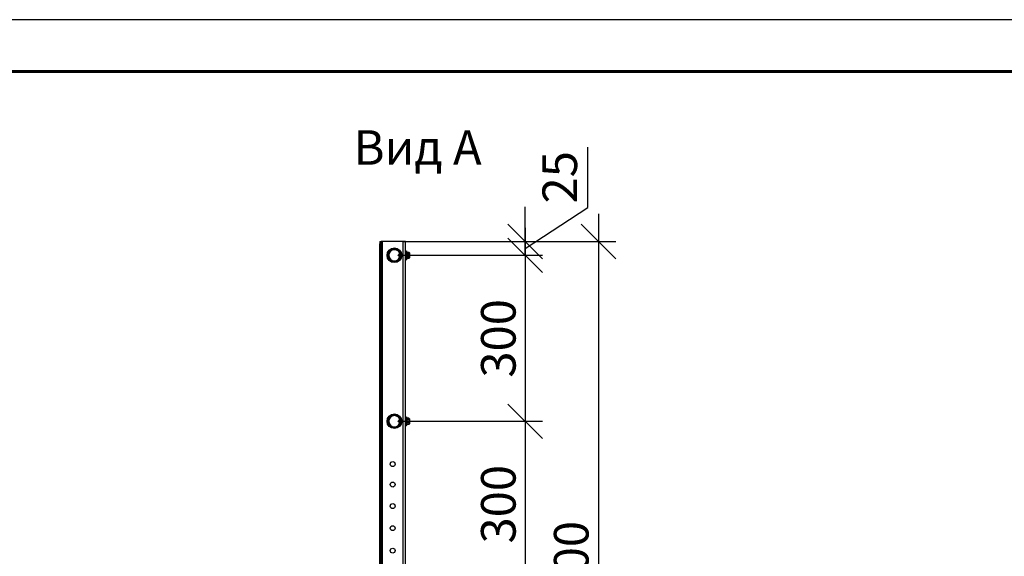
# Model space of a CAD drawing. Units: millimetres. Extents: x 29742 to 36042, y 31982 to 36437.
# Drawn here: x 32811 to 34234, y 35661 to 36437 of the extents above; entities that cross this region are included whole.
import ezdxf

# ---------------------------------------------------------------- set-up
doc = ezdxf.new("R2010")
doc.units = ezdxf.units.MM
doc.layers.add('Visible', color=7, linetype='Continuous', lineweight=35, true_color=0x22346e)
doc.layers.add('СПДС_20', color=7, linetype='Continuous')
doc.styles.add('SPDS', font='CS_Gost2304.shx')
doc.styles.add('spds0.8', font='SPDS.shx', dxfattribs={"width": 0.8, "oblique": 10})
doc.dimstyles.new('1-20', dxfattribs={"dimscale": 100, "dimtxt": 2.5, "dimasz": 2.5, "dimexe": 1.25, "dimexo": 0.625, "dimtad": 1, "dimdec": 0, "dimlfac": 0.2, "dimrnd": 0.001, "dimdsep": 46, "dimtxsty": 'SPDS', "dimblk": 'OBLIQUE', "dimcen": 2.5, "dimdle": 2, "dimclrd": 256, "dimclre": 256, "dimadec": 0, "dimazin": 2, "dimtfac": 1, "dimtdec": 0, "dimtmove": 1, "dimatfit": 3, "dimldrblk": 'DOT', "dimfxl": 1.25, "dimtolj": 1, "dimtzin": 0, "dimlwd": -1, "dimlwe": -1, "dimarcsym": 0})

# ---------------------------------------------------------------- blocks, each defined once
blk = doc.blocks.new('_Oblique')
at = {"color": 0, "linetype": 'ByBlock', "lineweight": -2}
blk.add_line((-0.5, -0.5), (0.5, 0.5), dxfattribs=at)
blk = doc.blocks.new('*D16')
at = {"ltscale": 26.666667, "transparency": 16777216}
for p, q in [((33647.9, 36156), (33647.9, 35116)), ((33367.8, 36116), (33672.9, 36116)), ((33381.2, 35156), (33672.9, 35156))]:
    blk.add_line(p, q, dxfattribs=at)
at = {"layer": 'Defpoints', "color": 0, "ltscale": 26.666667, "transparency": 16777216}
for p in [(33355.3, 36116), (33368.7, 35156), (33647.9, 35156)]:
    blk.add_point(p, dxfattribs=at)
at = {"ltscale": 26.666667, "transparency": 16777216, "xscale": 50, "yscale": 50, "zscale": 50}
for p, rotation in [((33647.9, 36116), 90), ((33647.9, 35156), 270)]:
    blk.add_blockref('_Oblique', p, dxfattribs=dict(at, rotation=rotation))
at = {"color": 0, "lineweight": 15, "ltscale": 26.666667, "transparency": 16777216, "insert": (33608.4, 35636), "char_height": 50, "attachment_point": 5, "rotation": 90, "style": 'SPDS'}
blk.add_mtext('\\A1;1200', dxfattribs=at)
blk = doc.blocks.new('_Dot')
at = {"color": 0, "linetype": 'ByBlock', "lineweight": -2}
blk.add_line((-0.5, 0), (-1, 0), dxfattribs=at)
at = {"color": 0, "linetype": 'ByBlock', "const_width": 0.5}
blk.add_lwpolyline([(-0.25, 0, 1), (0.25, 0, 1)], format="xyb", close=True, dxfattribs=at)
blk = doc.blocks.new('*D17')
at = {"ltscale": 26.666667, "transparency": 16777216}
for p, q in [((33632.3, 36165.4), (33632.3, 36252.4)), ((33541.6, 36116), (33541.6, 36166)), ((33541.6, 36106), (33632.3, 36165.4)), ((33365.2, 36116), (33566.6, 36116)), ((33541.6, 36096), (33541.6, 36116)), ((33541.6, 36096), (33541.6, 36116)), ((33365.2, 36096), (33566.6, 36096)), ((33541.6, 36096), (33541.6, 36046))]:
    blk.add_line(p, q, dxfattribs=at)
at = {"layer": 'Defpoints', "color": 0, "ltscale": 26.666667, "transparency": 16777216}
for p in [(33352.7, 36116), (33541.6, 36116), (33352.7, 36096)]:
    blk.add_point(p, dxfattribs=at)
at = {"ltscale": 26.666667, "transparency": 16777216, "xscale": 50, "yscale": 50, "zscale": 50}
for p, rotation in [((33541.6, 36116), 270), ((33541.6, 36096), 90)]:
    blk.add_blockref('_Oblique', p, dxfattribs=dict(at, rotation=rotation))
at = {"color": 0, "lineweight": 15, "ltscale": 26.666667, "transparency": 16777216, "insert": (33591.8, 36208.9), "char_height": 50, "attachment_point": 5, "rotation": 90, "style": 'SPDS'}
blk.add_mtext('\\A1;25', dxfattribs=at)
blk = doc.blocks.new('*D18')
at = {"ltscale": 26.666667, "transparency": 16777216}
for p, q in [((33541.6, 36136), (33541.6, 35815.9)), ((33365.2, 36096), (33566.6, 36096)), ((33365.2, 35855.9), (33566.6, 35855.9))]:
    blk.add_line(p, q, dxfattribs=at)
at = {"layer": 'Defpoints', "color": 0, "ltscale": 26.666667, "transparency": 16777216}
for p in [(33352.7, 36096), (33352.7, 35855.9), (33541.6, 35855.9)]:
    blk.add_point(p, dxfattribs=at)
at = {"ltscale": 26.666667, "transparency": 16777216, "xscale": 50, "yscale": 50, "zscale": 50}
for p, rotation in [((33541.6, 36096), 90), ((33541.6, 35855.9), 270)]:
    blk.add_blockref('_Oblique', p, dxfattribs=dict(at, rotation=rotation))
at = {"color": 0, "lineweight": 15, "ltscale": 26.666667, "transparency": 16777216, "insert": (33503, 35975.9), "char_height": 50, "attachment_point": 5, "rotation": 90, "style": 'SPDS'}
blk.add_mtext('\\A1;300', dxfattribs=at)
blk = doc.blocks.new('*D22')
at = {"ltscale": 26.666667, "transparency": 16777216}
for p, q in [((33541.6, 35895.9), (33541.6, 35575.9)), ((33365.2, 35855.9), (33566.6, 35855.9)), ((33365.2, 35615.9), (33566.6, 35615.9))]:
    blk.add_line(p, q, dxfattribs=at)
at = {"layer": 'Defpoints', "color": 0, "ltscale": 26.666667, "transparency": 16777216}
for p in [(33352.7, 35855.9), (33352.7, 35615.9), (33541.6, 35615.9)]:
    blk.add_point(p, dxfattribs=at)
at = {"ltscale": 26.666667, "transparency": 16777216, "xscale": 50, "yscale": 50, "zscale": 50}
for p, rotation in [((33541.6, 35855.9), 90), ((33541.6, 35615.9), 270)]:
    blk.add_blockref('_Oblique', p, dxfattribs=dict(at, rotation=rotation))
at = {"color": 0, "lineweight": 15, "ltscale": 26.666667, "transparency": 16777216, "insert": (33503, 35735.9), "char_height": 50, "attachment_point": 5, "rotation": 90, "style": 'SPDS'}
blk.add_mtext('\\A1;300', dxfattribs=at)

msp = doc.modelspace()

# ---------------------------------------------------------------- linework, layer by layer
at = {"layer": 'Visible', "color": 159, "lineweight": 25, "true_color": 0x22346e}
for p, q in [((33331.9, 36116), (33333.5, 36116)), ((33331.9, 36116), (33331.9, 36112.8)), ((33331.9, 35215.2), (33331.9, 36112.8)), ((33333.5, 36112.8), (33331.9, 36112.8)), ((33335.1, 36116), (33333.5, 36116)), ((33333.5, 36112.8), (33333.5, 36116)), ((33333.5, 35215.2), (33333.5, 36112.8)), ((33365.5, 36116), (33335.1, 36116)), ((33335.1, 36116), (33335.1, 35212)), ((33365.5, 35156), (33365.5, 36116)), ((33368.7, 36116), (33365.5, 36116)), ((33368.7, 35156), (33368.7, 36116)), ((33358.1, 36096.2), (33358.4, 36096.3)), ((33358.1, 36095.8), (33358.1, 36096.2)), ((33358.1, 36095.8), (33359.2, 36095.4)), ((33358.4, 36096.3), (33358.6, 36096.5)), ((33359.3, 36096.6), (33360.1, 36097)), ((33359.7, 36094.8), (33359.9, 36094.8)), ((33360, 36095.1), (33360.8, 36094.8)), ((33360.5, 36097.6), (33360.7, 36097.6)), ((33362.4, 36098.5), (33362.5, 36098.5)), ((33362.6, 36094.3), (33362.8, 36094.3)), ((33363, 36097.7), (33363.1, 36097.7)), ((33368.7, 36090), (33368.7, 36102)), ((33368.7, 36102), (33370.2, 36102)), ((33370.2, 36089.6), (33370.2, 36102.3)), ((33370.2, 36102.3), (33370.5, 36102.3)), ((33370.2, 36102), (33370.2, 36090)), ((33370.5, 36102.3), (33370.5, 36089.6)), ((33370.7, 36102.1), (33370.5, 36102.3)), ((33370.7, 36089.9), (33370.7, 36102.1)), ((33371.8, 36100.3), (33371.8, 36100.3)), ((33373.4, 36100.3), (33371.8, 36100.3)), ((33371.8, 36100.3), (33373.4, 36100.3)), ((33371.8, 36098), (33371.8, 36098.3)), ((33371.8, 36098.3), (33373.4, 36098.3)), ((33373.4, 36098), (33371.8, 36098)), ((33371.8, 36093.7), (33371.8, 36094)), ((33371.8, 36094), (33373.4, 36094)), ((33373.4, 36093.7), (33371.8, 36093.7)), ((33373.4, 36100.3), (33373.4, 36100.3)), ((33373.4, 36098), (33373.4, 36098.3)), ((33373.4, 36093.7), (33373.4, 36094)), ((33374.4, 36096), (33374.4, 36096)), ((33368.7, 36090), (33370.2, 36090)), ((33370.2, 36089.6), (33370.5, 36089.6)), ((33370.7, 36089.9), (33370.5, 36089.6)), ((33371.8, 36091.7), (33371.8, 36091.7)), ((33371.8, 36091.7), (33373.4, 36091.7)), ((33371.8, 36091.7), (33373.4, 36091.7)), ((33373.4, 36091.7), (33373.4, 36091.7)), ((33358.1, 35856.2), (33358.4, 35856.3)), ((33358.1, 35855.8), (33358.1, 35856.2)), ((33358.1, 35855.8), (33359.2, 35855.4)), ((33358.4, 35856.3), (33358.6, 35856.5)), ((33359.3, 35856.6), (33360.1, 35857)), ((33359.7, 35854.8), (33359.9, 35854.8)), ((33360, 35855.1), (33360.8, 35854.8)), ((33360.5, 35857.6), (33360.7, 35857.6)), ((33362.4, 35858.5), (33362.5, 35858.5)), ((33362.6, 35854.3), (33362.8, 35854.3)), ((33363, 35857.7), (33363.1, 35857.7)), ((33368.7, 35850), (33368.7, 35862)), ((33368.7, 35862), (33370.2, 35862)), ((33370.2, 35849.6), (33370.2, 35862.3)), ((33370.2, 35862.3), (33370.5, 35862.3)), ((33370.2, 35862), (33370.2, 35850)), ((33370.5, 35862.3), (33370.5, 35849.6)), ((33370.7, 35862.1), (33370.5, 35862.3)), ((33370.7, 35849.9), (33370.7, 35862.1)), ((33371.8, 35860.3), (33371.8, 35860.3)), ((33373.4, 35860.3), (33371.8, 35860.3)), ((33371.8, 35860.3), (33373.4, 35860.3)), ((33371.8, 35858), (33371.8, 35858.3)), ((33371.8, 35858.3), (33373.4, 35858.3)), ((33373.4, 35858), (33371.8, 35858)), ((33371.8, 35853.7), (33371.8, 35854)), ((33371.8, 35854), (33373.4, 35854)), ((33373.4, 35853.7), (33371.8, 35853.7)), ((33371.8, 35851.7), (33371.8, 35851.7)), ((33371.8, 35851.7), (33373.4, 35851.7)), ((33371.8, 35851.7), (33373.4, 35851.7)), ((33373.4, 35860.3), (33373.4, 35860.3)), ((33373.4, 35858), (33373.4, 35858.3)), ((33373.4, 35853.7), (33373.4, 35854)), ((33373.4, 35851.7), (33373.4, 35851.7)), ((33374.4, 35856), (33374.4, 35856)), ((33368.7, 35850), (33370.2, 35850)), ((33370.2, 35849.6), (33370.5, 35849.6)), ((33370.7, 35849.9), (33370.5, 35849.6))]:
    msp.add_line(p, q, dxfattribs=at)
for centre, radius in [((33352.7, 36096), 10.6), ((33352.7, 36096), 10), ((33352.7, 36096), 9.2), ((33352.7, 35856), 10.6), ((33352.7, 35855.9), 10), ((33352.7, 35855.9), 9.2), ((33350.3, 35794), 3.6), ((33350.3, 35764.4), 3.6), ((33350.3, 35733.3), 3.6), ((33350.3, 35701.3), 3.6), ((33350.3, 35668.8), 3.6)]:
    msp.add_circle(centre, radius, dxfattribs=at)
at = {"layer": 'Visible', "color": 159, "lineweight": 25, "true_color": 0x22346e, "extrusion": (0, 0, -1)}
for centre in [(-33352.7, 36096), (-33352.7, 35855.9)]:
    msp.add_circle(centre, 8.16, dxfattribs=at)
for centre, radius, start, end in [((-33358.2, 36096), 0.168, 292.5, 67.5), ((-33368.7, 36102), 0.0513, 0, 90), ((-33370.2, 36102), 0.0513, 90, 180), ((-33371.8, 36099.2), 1.1, 15.8516, 90), ((-33371.8, 36092.8), 1.1, 270, 344.1484), ((-33373.4, 36099.2), 1.1, 90, 161.9607), ((-33373.4, 36092.8), 1.1, 198.0393, 270), ((-33368.7, 36090), 0.0513, 270, 0), ((-33370.2, 36090), 0.0513, 180, 270), ((-33358.2, 35856), 0.168, 292.5, 67.5), ((-33368.7, 35862), 0.0513, 0, 90), ((-33370.2, 35862), 0.0513, 90, 180), ((-33371.8, 35859.2), 1.1, 15.8516, 90), ((-33371.8, 35852.8), 1.1, 270, 344.1484), ((-33373.4, 35859.2), 1.1, 90, 161.9607), ((-33373.4, 35852.8), 1.1, 198.0393, 270), ((-33368.7, 35850), 0.0513, 270, 0), ((-33370.2, 35850), 0.0513, 180, 270)]:
    msp.add_arc(centre, radius, start, end, dxfattribs=at)
at = {"layer": 'Visible', "color": 159, "lineweight": 25, "true_color": 0x22346e}
for points, knots in [([(33359.1, 36095.5), (33359.1, 36095.5), (33359.1, 36095.6), (33359, 36095.7), (33359, 36095.8), (33358.9, 36095.9), (33358.9, 36095.9), (33358.9, 36096), (33358.8, 36096.1), (33358.8, 36096.1), (33358.8, 36096.1), (33358.7, 36096.2), (33358.7, 36096.2), (33358.7, 36096.2), (33358.7, 36096.2), (33358.6, 36096.3), (33358.6, 36096.3), (33358.6, 36096.3), (33358.6, 36096.3), (33358.5, 36096.3), (33358.5, 36096.3), (33358.5, 36096.3), (33358.5, 36096.3), (33358.5, 36096.3), (33358.4, 36096.3), (33358.4, 36096.3), (33358.4, 36096.3), (33358.4, 36096.3), (33358.4, 36096.3), (33358.4, 36096.3)], [1.1360946, 1.1360946, 1.1360946, 1.1360946, 1.157063, 1.157063, 1.1821362, 1.1821362, 1.2043611, 1.2043611, 1.222327, 1.222327, 1.2344967, 1.2344967, 1.2482336, 1.2482336, 1.2616912, 1.2616912, 1.2748931, 1.2748931, 1.2854877, 1.2854877, 1.2959507, 1.2959507, 1.2980905, 1.2980905, 1.2996264, 1.2996264, 1.300771, 1.300771, 1.3019672, 1.3019672, 1.3019672, 1.3019672]), ([(33358.7, 36096.7), (33358.7, 36096.7), (33358.7, 36096.6), (33358.6, 36096.6), (33358.6, 36096.6), (33358.6, 36096.5)], [-0.02607191, -0.02607191, -0.02607191, -0.02607191, -0.01303196, -0.01303196, 0, 0, 0, 0]), ([(33358.8, 36096.8), (33358.8, 36096.8), (33358.8, 36096.8), (33358.7, 36096.7), (33358.7, 36096.7), (33358.7, 36096.7)], [0, 0, 0, 0, 0.01237365, 0.01237365, 0.02475383, 0.02475383, 0.02475383, 0.02475383]), ([(33359.7, 36094.8), (33359.6, 36094.8), (33359.5, 36094.9), (33359.2, 36095.7), (33359, 36096.5), (33358.9, 36096.8), (33358.8, 36096.8), (33358.8, 36096.8)], [0.8800674, 0.8800674, 0.8800674, 0.8800674, 0.90625, 0.9375, 0.9765625, 0.984375, 0.9934078, 0.9934078, 0.9934078, 0.9934078]), ([(33359.2, 36096.7), (33359.2, 36096.7), (33359.2, 36096.7), (33359.1, 36096.8), (33359.1, 36096.8), (33359, 36096.8), (33358.9, 36096.8), (33358.8, 36096.8)], [0, 0, 0, 0, 0.0001898079, 0.0001898079, 0.0003796158, 0.0003796158, 0.0007592317, 0.0007592317, 0.0007592317, 0.0007592317]), ([(33360, 36094.8), (33360, 36094.8), (33359.9, 36094.7), (33359.7, 36094.9), (33359.5, 36095.7), (33359.3, 36096.5), (33359.2, 36096.7), (33359.2, 36096.7)], [0.8650712, 0.8650712, 0.8650712, 0.8650712, 0.875, 0.90625, 0.9375, 0.9765625, 0.9776412, 0.9776412, 0.9776412, 0.9776412]), ([(33359.3, 36096.5), (33359.3, 36096.5), (33359.3, 36096.5), (33359.3, 36096.6), (33359.3, 36096.6), (33359.3, 36096.6), (33359.3, 36096.6), (33359.3, 36096.6), (33359.3, 36096.6), (33359.3, 36096.6), (33359.3, 36096.6), (33359.2, 36096.6), (33359.2, 36096.6), (33359.2, 36096.7), (33359.2, 36096.7), (33359.2, 36096.7)], [0.000055322, 0.000055322, 0.000055322, 0.000055322, 0.0001155011, 0.0001155011, 0.0001155011, 0.0001470534, 0.0001470534, 0.0001470534, 0.0001848017, 0.0001848017, 0.0001848017, 0.0002887941, 0.0002887941, 0.0002887941, 0.0003696034, 0.0003696034, 0.0003696034, 0.0003696034]), ([(33359.4, 36096.5), (33359.4, 36096.5), (33359.4, 36096.4), (33359.4, 36096.4), (33359.4, 36096.3), (33359.5, 36096.2), (33359.5, 36096.2), (33359.6, 36096.1), (33359.6, 36096), (33359.7, 36095.8), (33359.7, 36095.8), (33359.7, 36095.6), (33359.8, 36095.5), (33359.9, 36095.3), (33359.9, 36095.2), (33360, 36095.1), (33360, 36095.1), (33360, 36095.1)], [0.0036138, 0.0036138, 0.0036138, 0.0036138, 0.0211321, 0.0211321, 0.042077, 0.042077, 0.0625759, 0.0625759, 0.0986595, 0.0986595, 0.1231522, 0.1231522, 0.1676627, 0.1676627, 0.2127153, 0.2127153, 0.2606048, 0.2606048, 0.2606048, 0.2606048]), ([(33360.8, 36095), (33360.8, 36095.1), (33360.7, 36095.2), (33360.7, 36095.3), (33360.7, 36095.4), (33360.6, 36095.6), (33360.6, 36095.7), (33360.5, 36096), (33360.5, 36096.2), (33360.4, 36096.5), (33360.4, 36096.6), (33360.3, 36096.8), (33360.3, 36096.9), (33360.2, 36096.9), (33360.2, 36097), (33360.2, 36097), (33360.1, 36097), (33360.1, 36097)], [0.4743324, 0.4743324, 0.4743324, 0.4743324, 0.5158459, 0.5158459, 0.5462195, 0.5462195, 0.6054124, 0.6054124, 0.6577327, 0.6577327, 0.7071858, 0.7071858, 0.7591247, 0.7591247, 0.7850336, 0.7850336, 0.821126, 0.821126, 0.821126, 0.821126]), ([(33360.8, 36096.9), (33360.8, 36097), (33360.7, 36097.2), (33360.6, 36097.6), (33360.5, 36097.7), (33360.4, 36097.6)], [0.6102112, 0.6102112, 0.6102112, 0.6102112, 0.625, 0.65625, 0.7146856, 0.7146856, 0.7146856, 0.7146856]), ([(33362.7, 36094.4), (33362.7, 36094.5), (33362.7, 36094.5), (33362.6, 36094.6), (33362.6, 36094.7), (33362.6, 36094.7)], [-0.3822833, -0.3822833, -0.3822833, -0.3822833, -0.32590001, -0.32590001, -0.30577389, -0.30577389, -0.30577389, -0.30577389]), ([(33363.1, 36097.6), (33363.1, 36097.6), (33363.1, 36097.6), (33363.1, 36097.5), (33363.2, 36097.4), (33363.2, 36097.2), (33363.2, 36097.2), (33363.2, 36097.2)], [-2.84134786, -2.84134786, -2.84134786, -2.84134786, -2.83353028, -2.83353028, -2.76270469, -2.76270469, -2.75916168, -2.75916168, -2.75916168, -2.75916168]), ([(33371.8, 36100.3), (33371.7, 36100.3), (33371.6, 36100.3), (33371.5, 36100.3), (33371.4, 36100.2), (33371.3, 36100.2), (33371.2, 36100.1), (33370.9, 36099.8), (33370.9, 36099.5), (33370.9, 36099.3), (33370.9, 36099.1), (33370.9, 36098.8), (33371.2, 36098.5), (33371.3, 36098.4), (33371.4, 36098.3), (33371.5, 36098.3), (33371.6, 36098.3), (33371.7, 36098.3), (33371.8, 36098.3)], [-0.2887849, -0.2887849, -0.2887849, -0.2887849, -0.2628558, -0.2628558, -0.2305005, -0.2305005, -0.1803862, -0.1803862, 0, 0, 0, 0.1803862, 0.1803862, 0.2305005, 0.2305005, 0.2628558, 0.2628558, 0.2887849, 0.2887849, 0.2887849, 0.2887849]), ([(33371.8, 36094), (33371.7, 36094), (33371.6, 36094), (33371.5, 36094), (33371.4, 36094.1), (33371.3, 36094.2), (33371.2, 36094.4), (33370.9, 36094.9), (33370.9, 36095.5), (33370.9, 36096), (33370.9, 36096.5), (33370.9, 36097.1), (33371.2, 36097.6), (33371.3, 36097.7), (33371.4, 36097.9), (33371.5, 36098), (33371.6, 36098), (33371.7, 36098), (33371.8, 36098)], [0.8663547, 0.8663547, 0.8663547, 0.8663547, 0.8922838, 0.8922838, 0.9246391, 0.9246391, 0.9747534, 0.9747534, 1.1551396, 1.1551396, 1.1551396, 1.3355258, 1.3355258, 1.3856401, 1.3856401, 1.4179954, 1.4179954, 1.4439245, 1.4439245, 1.4439245, 1.4439245]), ([(33371.8, 36093.7), (33371.7, 36093.7), (33371.6, 36093.7), (33371.5, 36093.7), (33371.4, 36093.6), (33371.3, 36093.6), (33371.2, 36093.5), (33370.9, 36093.2), (33370.9, 36092.9), (33370.9, 36092.7), (33370.9, 36092.5), (33370.9, 36092.2), (33371.2, 36091.9), (33371.3, 36091.8), (33371.4, 36091.7), (33371.5, 36091.7), (33371.6, 36091.7), (33371.7, 36091.7), (33371.8, 36091.7)], [-0.2887849, -0.2887849, -0.2887849, -0.2887849, -0.2628558, -0.2628558, -0.2305005, -0.2305005, -0.1803862, -0.1803862, 0, 0, 0, 0.1803862, 0.1803862, 0.2305005, 0.2305005, 0.2628558, 0.2628558, 0.2887849, 0.2887849, 0.2887849, 0.2887849]), ([(33373.4, 36098.3), (33373.4, 36098.3), (33373.5, 36098.3), (33373.6, 36098.3), (33373.7, 36098.3), (33373.9, 36098.4), (33374, 36098.5), (33374.2, 36098.8), (33374.3, 36099.1), (33374.3, 36099.5), (33374.2, 36099.8), (33374, 36100.1), (33373.9, 36100.2), (33373.7, 36100.2), (33373.6, 36100.3), (33373.5, 36100.3), (33373.4, 36100.3), (33373.4, 36100.3)], [-0.8663547, -0.8663547, -0.8663547, -0.8663547, -0.8404256, -0.8404256, -0.8080703, -0.8080703, -0.757956, -0.757956, -0.5775698, -0.5775698, -0.3971836, -0.3971836, -0.3470693, -0.3470693, -0.314714, -0.314714, -0.2887849, -0.2887849, -0.2887849, -0.2887849]), ([(33373.4, 36098), (33373.4, 36098), (33373.5, 36098), (33373.6, 36098), (33373.7, 36097.9), (33373.9, 36097.7), (33374, 36097.6), (33374.2, 36097.1), (33374.3, 36096.5), (33374.3, 36095.5), (33374.2, 36094.9), (33374, 36094.4), (33373.9, 36094.2), (33373.7, 36094.1), (33373.6, 36094), (33373.5, 36094), (33373.4, 36094), (33373.4, 36094)], [0.2887849, 0.2887849, 0.2887849, 0.2887849, 0.314714, 0.314714, 0.3470693, 0.3470693, 0.3971836, 0.3971836, 0.5775698, 0.5775698, 0.757956, 0.757956, 0.8080703, 0.8080703, 0.8404256, 0.8404256, 0.8663547, 0.8663547, 0.8663547, 0.8663547]), ([(33373.4, 36091.7), (33373.4, 36091.7), (33373.5, 36091.7), (33373.6, 36091.7), (33373.7, 36091.7), (33373.9, 36091.8), (33374, 36091.9), (33374.2, 36092.2), (33374.3, 36092.5), (33374.3, 36092.9), (33374.2, 36093.2), (33374, 36093.5), (33373.9, 36093.6), (33373.7, 36093.6), (33373.6, 36093.7), (33373.5, 36093.7), (33373.4, 36093.7), (33373.4, 36093.7)], [-0.8663547, -0.8663547, -0.8663547, -0.8663547, -0.8404256, -0.8404256, -0.8080703, -0.8080703, -0.757956, -0.757956, -0.5775698, -0.5775698, -0.3971836, -0.3971836, -0.3470693, -0.3470693, -0.314714, -0.314714, -0.2887849, -0.2887849, -0.2887849, -0.2887849]), ([(33374.4, 36096), (33374.4, 36096.5), (33374.4, 36096.9), (33374.4, 36097.4), (33374.4, 36097.8), (33374.4, 36098.2), (33374.4, 36098.5), (33374.4, 36098.8), (33374.4, 36099.1), (33374.4, 36099.3), (33374.4, 36099.5), (33374.4, 36099.6), (33374.4, 36099.6)], [0, 0, 0, 0, 0.0625, 0.0625, 0.0625, 0.125, 0.125, 0.125, 0.1875, 0.1875, 0.1875, 0.25, 0.25, 0.25, 0.25]), ([(33374.4, 36099.6), (33374.4, 36099.5), (33374.4, 36099.5), (33374.4, 36099.5), (33374.4, 36099.5), (33374.4, 36099.5), (33374.4, 36099.5), (33374.4, 36099.5), (33374.4, 36099.5), (33374.4, 36099.5), (33374.4, 36099.5), (33374.4, 36099.5)], [0, 0, 0, 0, 0.004952372, 0.004952372, 0.007483073, 0.007483073, 0.009380438, 0.009380438, 0.009736041, 0.009736041, 0.00976939, 0.00976939, 0.00976939, 0.00976939]), ([(33374.4, 36099.5), (33374.4, 36099.5), (33374.4, 36099.5), (33374.4, 36099.4), (33374.4, 36099.4), (33374.4, 36099.3), (33374.4, 36099.1), (33374.4, 36098.7), (33374.4, 36098.4), (33374.4, 36097.8), (33374.4, 36097.5), (33374.4, 36096.7), (33374.4, 36096.4), (33374.4, 36096)], [0, 0, 0, 0, 0.0592111, 0.0592111, 0.1173547, 0.1173547, 0.2588585, 0.2588585, 0.4004791, 0.4004791, 0.5424792, 0.5424792, 0.6821242, 0.6821242, 0.6821242, 0.6821242]), ([(33374.4, 36099.5), (33374.4, 36099.5), (33374.4, 36099.5), (33374.4, 36099.5), (33374.4, 36099.5), (33374.4, 36099.5), (33374.4, 36099.5), (33374.4, 36099.5), (33374.4, 36099.5), (33374.4, 36099.5), (33374.4, 36099.5), (33374.4, 36099.5), (33374.4, 36099.5), (33374.4, 36099.4), (33374.4, 36099.3), (33374.4, 36099), (33374.4, 36098.8), (33374.4, 36098.3), (33374.4, 36098), (33374.4, 36097.3), (33374.4, 36097), (33374.4, 36096.4), (33374.4, 36096.2), (33374.4, 36096)], [0.0489245, 0.0489245, 0.0489245, 0.0489245, 0.0491734, 0.0491734, 0.0496672, 0.0496672, 0.0511483, 0.0511483, 0.0555919, 0.0555919, 0.0689241, 0.0689241, 0.1089566, 0.1089566, 0.2300529, 0.2300529, 0.3724873, 0.3724873, 0.5144475, 0.5144475, 0.6561762, 0.6561762, 0.7309785, 0.7309785, 0.7309785, 0.7309785]), ([(33374.4, 36092.4), (33374.4, 36092.4), (33374.4, 36092.5), (33374.4, 36092.7), (33374.4, 36092.9), (33374.4, 36093.1), (33374.4, 36093.5), (33374.4, 36093.8), (33374.4, 36094.2), (33374.4, 36094.6), (33374.4, 36095.1), (33374.4, 36095.5), (33374.4, 36096)], [0.75, 0.75, 0.75, 0.75, 0.8125, 0.8125, 0.8125, 0.875, 0.875, 0.875, 0.9375, 0.9375, 0.9375, 1, 1, 1, 1]), ([(33374.4, 36096), (33374.4, 36095.6), (33374.4, 36095.2), (33374.4, 36094.5), (33374.4, 36094.2), (33374.4, 36093.6), (33374.4, 36093.3), (33374.4, 36092.9), (33374.4, 36092.7), (33374.4, 36092.6), (33374.4, 36092.6), (33374.4, 36092.5), (33374.4, 36092.5), (33374.4, 36092.5), (33374.4, 36092.5), (33374.4, 36092.5), (33374.4, 36092.5), (33374.4, 36092.5), (33374.4, 36092.5), (33374.4, 36092.5), (33374.4, 36092.5), (33374.4, 36092.5), (33374.4, 36092.5), (33374.4, 36092.5), (33374.4, 36092.5), (33374.4, 36092.5), (33374.4, 36092.5), (33374.4, 36092.5)], [0, 0, 0, 0, 0.1396449, 0.1396449, 0.281645, 0.281645, 0.4232656, 0.4232656, 0.5647693, 0.5647693, 0.6242003, 0.6242003, 0.6537551, 0.6537551, 0.6682662, 0.6682662, 0.6753678, 0.6753678, 0.6788404, 0.6788404, 0.6805381, 0.6805381, 0.6814, 0.6814, 0.681831, 0.681831, 0.6819095, 0.6819095, 0.6819095, 0.6819095]), ([(33374.4, 36092.5), (33374.4, 36092.5), (33374.4, 36092.5), (33374.4, 36092.5), (33374.4, 36092.5), (33374.4, 36092.5), (33374.4, 36092.5), (33374.4, 36092.5), (33374.4, 36092.5), (33374.4, 36092.5), (33374.4, 36092.5), (33374.4, 36092.5), (33374.4, 36092.5), (33374.4, 36092.5), (33374.4, 36092.5), (33374.4, 36092.4), (33374.4, 36092.4), (33374.4, 36092.4)], [0.68166055, 0.68166055, 0.68166055, 0.68166055, 0.68183104, 0.68183104, 0.68204652, 0.68204652, 0.68210039, 0.68210039, 0.68212733, 0.68212733, 0.6821408, 0.6821408, 0.68425536, 0.68425536, 0.6911925, 0.6911925, 0.69191736, 0.69191736, 0.69191736, 0.69191736]), ([(33359.1, 35855.5), (33359.1, 35855.5), (33359.1, 35855.6), (33359, 35855.7), (33359, 35855.8), (33358.9, 35855.9), (33358.9, 35855.9), (33358.9, 35856), (33358.8, 35856.1), (33358.8, 35856.1), (33358.8, 35856.1), (33358.7, 35856.2), (33358.7, 35856.2), (33358.7, 35856.2), (33358.7, 35856.2), (33358.6, 35856.3), (33358.6, 35856.3), (33358.6, 35856.3), (33358.6, 35856.3), (33358.5, 35856.3), (33358.5, 35856.3), (33358.5, 35856.3), (33358.5, 35856.3), (33358.5, 35856.3), (33358.4, 35856.3), (33358.4, 35856.3), (33358.4, 35856.3), (33358.4, 35856.3), (33358.4, 35856.3), (33358.4, 35856.3)], [1.1360946, 1.1360946, 1.1360946, 1.1360946, 1.157063, 1.157063, 1.1821362, 1.1821362, 1.2043611, 1.2043611, 1.222327, 1.222327, 1.2344967, 1.2344967, 1.2482336, 1.2482336, 1.2616912, 1.2616912, 1.2748931, 1.2748931, 1.2854877, 1.2854877, 1.2959507, 1.2959507, 1.2980905, 1.2980905, 1.2996264, 1.2996264, 1.300771, 1.300771, 1.3019672, 1.3019672, 1.3019672, 1.3019672]), ([(33358.7, 35856.7), (33358.7, 35856.7), (33358.7, 35856.6), (33358.6, 35856.6), (33358.6, 35856.6), (33358.6, 35856.5)], [-0.02607191, -0.02607191, -0.02607191, -0.02607191, -0.01303196, -0.01303196, 0, 0, 0, 0]), ([(33358.8, 35856.8), (33358.8, 35856.8), (33358.8, 35856.8), (33358.7, 35856.7), (33358.7, 35856.7), (33358.7, 35856.7)], [0, 0, 0, 0, 0.01237365, 0.01237365, 0.02475383, 0.02475383, 0.02475383, 0.02475383]), ([(33359.7, 35854.8), (33359.6, 35854.8), (33359.5, 35854.9), (33359.2, 35855.7), (33359, 35856.5), (33358.9, 35856.8), (33358.8, 35856.8), (33358.8, 35856.8)], [0.8800674, 0.8800674, 0.8800674, 0.8800674, 0.90625, 0.9375, 0.9765625, 0.984375, 0.9934078, 0.9934078, 0.9934078, 0.9934078]), ([(33359.2, 35856.7), (33359.2, 35856.7), (33359.2, 35856.7), (33359.1, 35856.8), (33359.1, 35856.8), (33359, 35856.8), (33358.9, 35856.8), (33358.8, 35856.8)], [0, 0, 0, 0, 0.0001898079, 0.0001898079, 0.0003796158, 0.0003796158, 0.0007592317, 0.0007592317, 0.0007592317, 0.0007592317]), ([(33360, 35854.8), (33360, 35854.8), (33359.9, 35854.7), (33359.7, 35854.9), (33359.5, 35855.7), (33359.3, 35856.5), (33359.2, 35856.7), (33359.2, 35856.7)], [0.8650712, 0.8650712, 0.8650712, 0.8650712, 0.875, 0.90625, 0.9375, 0.9765625, 0.9776412, 0.9776412, 0.9776412, 0.9776412]), ([(33359.3, 35856.5), (33359.3, 35856.5), (33359.3, 35856.5), (33359.3, 35856.6), (33359.3, 35856.6), (33359.3, 35856.6), (33359.3, 35856.6), (33359.3, 35856.6), (33359.3, 35856.6), (33359.3, 35856.6), (33359.3, 35856.6), (33359.2, 35856.6), (33359.2, 35856.6), (33359.2, 35856.7), (33359.2, 35856.7), (33359.2, 35856.7)], [0.000055322, 0.000055322, 0.000055322, 0.000055322, 0.0001155011, 0.0001155011, 0.0001155011, 0.0001470534, 0.0001470534, 0.0001470534, 0.0001848017, 0.0001848017, 0.0001848017, 0.0002887941, 0.0002887941, 0.0002887941, 0.0003696034, 0.0003696034, 0.0003696034, 0.0003696034]), ([(33359.4, 35856.5), (33359.4, 35856.5), (33359.4, 35856.4), (33359.4, 35856.4), (33359.4, 35856.3), (33359.5, 35856.2), (33359.5, 35856.2), (33359.6, 35856.1), (33359.6, 35856), (33359.7, 35855.8), (33359.7, 35855.8), (33359.7, 35855.6), (33359.8, 35855.5), (33359.9, 35855.3), (33359.9, 35855.2), (33360, 35855.1), (33360, 35855.1), (33360, 35855.1)], [0.0036138, 0.0036138, 0.0036138, 0.0036138, 0.0211321, 0.0211321, 0.042077, 0.042077, 0.0625759, 0.0625759, 0.0986595, 0.0986595, 0.1231522, 0.1231522, 0.1676627, 0.1676627, 0.2127153, 0.2127153, 0.2606048, 0.2606048, 0.2606048, 0.2606048]), ([(33360.8, 35855), (33360.8, 35855.1), (33360.7, 35855.2), (33360.7, 35855.3), (33360.7, 35855.4), (33360.6, 35855.6), (33360.6, 35855.7), (33360.5, 35856), (33360.5, 35856.2), (33360.4, 35856.5), (33360.4, 35856.6), (33360.3, 35856.8), (33360.3, 35856.9), (33360.2, 35856.9), (33360.2, 35857), (33360.2, 35857), (33360.1, 35857), (33360.1, 35857)], [0.4751211, 0.4751211, 0.4751211, 0.4751211, 0.5158459, 0.5158459, 0.5462195, 0.5462195, 0.6054124, 0.6054124, 0.6577327, 0.6577327, 0.7071858, 0.7071858, 0.7591247, 0.7591247, 0.7850336, 0.7850336, 0.821126, 0.821126, 0.821126, 0.821126]), ([(33360.8, 35857), (33360.8, 35857.1), (33360.7, 35857.2), (33360.6, 35857.6), (33360.5, 35857.7), (33360.4, 35857.6)], [0.61871114, 0.61871114, 0.61871114, 0.61871114, 0.625, 0.65625, 0.71468559, 0.71468559, 0.71468559, 0.71468559]), ([(33362.7, 35854.4), (33362.7, 35854.5), (33362.7, 35854.5), (33362.6, 35854.6), (33362.6, 35854.7), (33362.6, 35854.7)], [-0.3822833, -0.3822833, -0.3822833, -0.3822833, -0.32590001, -0.32590001, -0.30506579, -0.30506579, -0.30506579, -0.30506579]), ([(33363.1, 35857.6), (33363.1, 35857.6), (33363.1, 35857.6), (33363.1, 35857.5), (33363.2, 35857.4), (33363.2, 35857.2), (33363.2, 35857.2), (33363.2, 35857.2)], [-2.84134786, -2.84134786, -2.84134786, -2.84134786, -2.83353028, -2.83353028, -2.76270469, -2.76270469, -2.75916168, -2.75916168, -2.75916168, -2.75916168]), ([(33371.8, 35860.3), (33371.7, 35860.3), (33371.6, 35860.3), (33371.5, 35860.3), (33371.4, 35860.2), (33371.3, 35860.2), (33371.2, 35860.1), (33370.9, 35859.8), (33370.9, 35859.5), (33370.9, 35859.3), (33370.9, 35859.1), (33370.9, 35858.8), (33371.2, 35858.5), (33371.3, 35858.4), (33371.4, 35858.3), (33371.5, 35858.3), (33371.6, 35858.3), (33371.7, 35858.3), (33371.8, 35858.3)], [-0.2887849, -0.2887849, -0.2887849, -0.2887849, -0.2628558, -0.2628558, -0.2305005, -0.2305005, -0.1803862, -0.1803862, 0, 0, 0, 0.1803862, 0.1803862, 0.2305005, 0.2305005, 0.2628558, 0.2628558, 0.2887849, 0.2887849, 0.2887849, 0.2887849]), ([(33371.8, 35854), (33371.7, 35854), (33371.6, 35854), (33371.5, 35854), (33371.4, 35854.1), (33371.3, 35854.2), (33371.2, 35854.4), (33370.9, 35854.9), (33370.9, 35855.5), (33370.9, 35856), (33370.9, 35856.5), (33370.9, 35857.1), (33371.2, 35857.6), (33371.3, 35857.7), (33371.4, 35857.9), (33371.5, 35858), (33371.6, 35858), (33371.7, 35858), (33371.8, 35858)], [0.8663547, 0.8663547, 0.8663547, 0.8663547, 0.8922838, 0.8922838, 0.9246391, 0.9246391, 0.9747534, 0.9747534, 1.1551396, 1.1551396, 1.1551396, 1.3355258, 1.3355258, 1.3856401, 1.3856401, 1.4179954, 1.4179954, 1.4439245, 1.4439245, 1.4439245, 1.4439245]), ([(33371.8, 35853.7), (33371.7, 35853.7), (33371.6, 35853.7), (33371.5, 35853.7), (33371.4, 35853.6), (33371.3, 35853.6), (33371.2, 35853.5), (33370.9, 35853.2), (33370.9, 35852.9), (33370.9, 35852.7), (33370.9, 35852.5), (33370.9, 35852.2), (33371.2, 35851.9), (33371.3, 35851.8), (33371.4, 35851.7), (33371.5, 35851.7), (33371.6, 35851.7), (33371.7, 35851.7), (33371.8, 35851.7)], [-0.2887849, -0.2887849, -0.2887849, -0.2887849, -0.2628558, -0.2628558, -0.2305005, -0.2305005, -0.1803862, -0.1803862, 0, 0, 0, 0.1803862, 0.1803862, 0.2305005, 0.2305005, 0.2628558, 0.2628558, 0.2887849, 0.2887849, 0.2887849, 0.2887849]), ([(33373.4, 35858.3), (33373.4, 35858.3), (33373.5, 35858.3), (33373.6, 35858.3), (33373.7, 35858.3), (33373.9, 35858.4), (33374, 35858.5), (33374.2, 35858.8), (33374.3, 35859.1), (33374.3, 35859.5), (33374.2, 35859.8), (33374, 35860.1), (33373.9, 35860.2), (33373.7, 35860.2), (33373.6, 35860.3), (33373.5, 35860.3), (33373.4, 35860.3), (33373.4, 35860.3)], [-0.8663547, -0.8663547, -0.8663547, -0.8663547, -0.8404256, -0.8404256, -0.8080703, -0.8080703, -0.757956, -0.757956, -0.5775698, -0.5775698, -0.3971836, -0.3971836, -0.3470693, -0.3470693, -0.314714, -0.314714, -0.2887849, -0.2887849, -0.2887849, -0.2887849]), ([(33373.4, 35858), (33373.4, 35858), (33373.5, 35858), (33373.6, 35858), (33373.7, 35857.9), (33373.9, 35857.7), (33374, 35857.6), (33374.2, 35857.1), (33374.3, 35856.5), (33374.3, 35855.5), (33374.2, 35854.9), (33374, 35854.4), (33373.9, 35854.2), (33373.7, 35854.1), (33373.6, 35854), (33373.5, 35854), (33373.4, 35854), (33373.4, 35854)], [0.2887849, 0.2887849, 0.2887849, 0.2887849, 0.314714, 0.314714, 0.3470693, 0.3470693, 0.3971836, 0.3971836, 0.5775698, 0.5775698, 0.757956, 0.757956, 0.8080703, 0.8080703, 0.8404256, 0.8404256, 0.8663547, 0.8663547, 0.8663547, 0.8663547]), ([(33373.4, 35851.7), (33373.4, 35851.7), (33373.5, 35851.7), (33373.6, 35851.7), (33373.7, 35851.7), (33373.9, 35851.8), (33374, 35851.9), (33374.2, 35852.2), (33374.3, 35852.5), (33374.3, 35852.9), (33374.2, 35853.2), (33374, 35853.5), (33373.9, 35853.6), (33373.7, 35853.6), (33373.6, 35853.7), (33373.5, 35853.7), (33373.4, 35853.7), (33373.4, 35853.7)], [-0.8663547, -0.8663547, -0.8663547, -0.8663547, -0.8404256, -0.8404256, -0.8080703, -0.8080703, -0.757956, -0.757956, -0.5775698, -0.5775698, -0.3971836, -0.3971836, -0.3470693, -0.3470693, -0.314714, -0.314714, -0.2887849, -0.2887849, -0.2887849, -0.2887849]), ([(33374.4, 35856), (33374.4, 35856.5), (33374.4, 35856.9), (33374.4, 35857.4), (33374.4, 35857.8), (33374.4, 35858.2), (33374.4, 35858.5), (33374.4, 35858.8), (33374.4, 35859.1), (33374.4, 35859.3), (33374.4, 35859.5), (33374.4, 35859.6), (33374.4, 35859.6)], [0, 0, 0, 0, 0.0625, 0.0625, 0.0625, 0.125, 0.125, 0.125, 0.1875, 0.1875, 0.1875, 0.25, 0.25, 0.25, 0.25]), ([(33374.4, 35859.6), (33374.4, 35859.5), (33374.4, 35859.5), (33374.4, 35859.5), (33374.4, 35859.5), (33374.4, 35859.5), (33374.4, 35859.5), (33374.4, 35859.5), (33374.4, 35859.5), (33374.4, 35859.5), (33374.4, 35859.5), (33374.4, 35859.5)], [0, 0, 0, 0, 0.004952372, 0.004952372, 0.007483073, 0.007483073, 0.009380438, 0.009380438, 0.009736041, 0.009736041, 0.00976939, 0.00976939, 0.00976939, 0.00976939]), ([(33374.4, 35859.5), (33374.4, 35859.5), (33374.4, 35859.5), (33374.4, 35859.4), (33374.4, 35859.4), (33374.4, 35859.3), (33374.4, 35859.1), (33374.4, 35858.7), (33374.4, 35858.4), (33374.4, 35857.8), (33374.4, 35857.5), (33374.4, 35856.7), (33374.4, 35856.4), (33374.4, 35856)], [0, 0, 0, 0, 0.0592111, 0.0592111, 0.1173547, 0.1173547, 0.2588585, 0.2588585, 0.4004791, 0.4004791, 0.5424792, 0.5424792, 0.6821242, 0.6821242, 0.6821242, 0.6821242]), ([(33374.4, 35859.5), (33374.4, 35859.5), (33374.4, 35859.5), (33374.4, 35859.5), (33374.4, 35859.5), (33374.4, 35859.5), (33374.4, 35859.5), (33374.4, 35859.5), (33374.4, 35859.5), (33374.4, 35859.5), (33374.4, 35859.5), (33374.4, 35859.5), (33374.4, 35859.5), (33374.4, 35859.4), (33374.4, 35859.3), (33374.4, 35859), (33374.4, 35858.8), (33374.4, 35858.3), (33374.4, 35858), (33374.4, 35857.3), (33374.4, 35857), (33374.4, 35856.4), (33374.4, 35856.2), (33374.4, 35856)], [0.0489245, 0.0489245, 0.0489245, 0.0489245, 0.0491734, 0.0491734, 0.0496672, 0.0496672, 0.0511483, 0.0511483, 0.0555919, 0.0555919, 0.0689241, 0.0689241, 0.1089566, 0.1089566, 0.2300529, 0.2300529, 0.3724873, 0.3724873, 0.5144475, 0.5144475, 0.6561762, 0.6561762, 0.7309785, 0.7309785, 0.7309785, 0.7309785]), ([(33374.4, 35852.4), (33374.4, 35852.4), (33374.4, 35852.5), (33374.4, 35852.7), (33374.4, 35852.9), (33374.4, 35853.1), (33374.4, 35853.5), (33374.4, 35853.8), (33374.4, 35854.2), (33374.4, 35854.6), (33374.4, 35855.1), (33374.4, 35855.5), (33374.4, 35856)], [0.75, 0.75, 0.75, 0.75, 0.8125, 0.8125, 0.8125, 0.875, 0.875, 0.875, 0.9375, 0.9375, 0.9375, 1, 1, 1, 1]), ([(33374.4, 35856), (33374.4, 35855.6), (33374.4, 35855.2), (33374.4, 35854.5), (33374.4, 35854.2), (33374.4, 35853.6), (33374.4, 35853.3), (33374.4, 35852.9), (33374.4, 35852.7), (33374.4, 35852.6), (33374.4, 35852.6), (33374.4, 35852.5), (33374.4, 35852.5), (33374.4, 35852.5), (33374.4, 35852.5), (33374.4, 35852.5), (33374.4, 35852.5), (33374.4, 35852.5), (33374.4, 35852.5), (33374.4, 35852.5), (33374.4, 35852.5), (33374.4, 35852.5), (33374.4, 35852.5), (33374.4, 35852.5), (33374.4, 35852.5), (33374.4, 35852.5), (33374.4, 35852.5), (33374.4, 35852.5)], [0, 0, 0, 0, 0.1396449, 0.1396449, 0.281645, 0.281645, 0.4232656, 0.4232656, 0.5647693, 0.5647693, 0.6242003, 0.6242003, 0.6537551, 0.6537551, 0.6682662, 0.6682662, 0.6753678, 0.6753678, 0.6788404, 0.6788404, 0.6805381, 0.6805381, 0.6814, 0.6814, 0.681831, 0.681831, 0.6819095, 0.6819095, 0.6819095, 0.6819095]), ([(33374.4, 35852.5), (33374.4, 35852.5), (33374.4, 35852.5), (33374.4, 35852.5), (33374.4, 35852.5), (33374.4, 35852.5), (33374.4, 35852.5), (33374.4, 35852.5), (33374.4, 35852.5), (33374.4, 35852.5), (33374.4, 35852.5), (33374.4, 35852.5), (33374.4, 35852.5), (33374.4, 35852.5), (33374.4, 35852.5), (33374.4, 35852.4), (33374.4, 35852.4), (33374.4, 35852.4)], [0.68166055, 0.68166055, 0.68166055, 0.68166055, 0.68183104, 0.68183104, 0.68204652, 0.68204652, 0.68210039, 0.68210039, 0.68212733, 0.68212733, 0.6821408, 0.6821408, 0.68425536, 0.68425536, 0.6911925, 0.6911925, 0.69191736, 0.69191736, 0.69191736, 0.69191736])]:
    msp.add_open_spline(points, degree=3, knots=knots, dxfattribs=at)
for points in [[(33359.5, 36094.9), (33359.4, 36095.1), (33359.3, 36095.3), (33359.1, 36095.5)], [(33359.2, 36096.7), (33359.2, 36096.6), (33359.3, 36096.6), (33359.3, 36096.5)], [(33359.3, 36096.5), (33359.3, 36096.5), (33359.3, 36096.5), (33359.3, 36096.5)], [(33359.3, 36096.5), (33359.3, 36096.5), (33359.3, 36096.5), (33359.4, 36096.5)], [(33360.1, 36095), (33360.1, 36095), (33360, 36094.9), (33360, 36094.8)], [(33360.1, 36097), (33360.2, 36097.2), (33360.3, 36097.4), (33360.4, 36097.6)], [(33362.6, 36098.4), (33362.8, 36098.1), (33362.9, 36097.9), (33363.1, 36097.6)], [(33363.1, 36093.8), (33363, 36094), (33362.8, 36094.2), (33362.7, 36094.4)], [(33359.5, 35854.9), (33359.4, 35855.1), (33359.3, 35855.3), (33359.1, 35855.5)], [(33359.2, 35856.7), (33359.2, 35856.6), (33359.3, 35856.6), (33359.3, 35856.5)], [(33359.3, 35856.5), (33359.3, 35856.5), (33359.3, 35856.5), (33359.3, 35856.5)], [(33359.3, 35856.5), (33359.3, 35856.5), (33359.3, 35856.5), (33359.4, 35856.5)], [(33360.1, 35855), (33360.1, 35855), (33360, 35854.9), (33360, 35854.8)], [(33360.1, 35857), (33360.2, 35857.2), (33360.3, 35857.4), (33360.4, 35857.6)], [(33362.6, 35858.4), (33362.8, 35858.1), (33362.9, 35857.9), (33363.1, 35857.6)], [(33363.1, 35853.8), (33363, 35854), (33362.8, 35854.2), (33362.7, 35854.4)]]:
    msp.add_open_spline(points, degree=3, dxfattribs=at)
for points, weights, knots in [([(33362.5, 36098.5), (33362.6, 36098.5), (33362.7, 36098), (33362.8, 36097.5), (33362.9, 36096.8), (33363, 36096), (33363.1, 36095.2), (33363.2, 36095), (33363.2, 36094.7)], [1, 0.951056516295, 1, 0.951056516295, 1, 0.951056516295, 1, 0.981373306513, 0.976924341459], [0, 0, 0, 0.02, 0.02, 0.04, 0.04, 0.06, 0.06, 0.06761151, 0.06761151, 0.06761151]), ([(33362.6, 36097.1), (33362.6, 36096.9), (33362.7, 36096.8), (33362.8, 36096), (33362.9, 36095.2), (33363, 36094.5), (33363.1, 36094), (33363.1, 36094), (33363.1, 36094)], [0.981580732999, 0.987698492415, 1, 0.951056516295, 1, 0.951056516295, 1, 0.997561241439, 0.995365520065], [0.03982152, 0.03982152, 0.03982152, 0.04554522, 0.04554522, 0.06831782, 0.06831782, 0.09109043, 0.09109043, 0.09222515, 0.09222515, 0.09222515]), ([(33362.5, 35858.5), (33362.6, 35858.5), (33362.7, 35858), (33362.8, 35857.5), (33362.9, 35856.8), (33363, 35856), (33363.1, 35855.2), (33363.2, 35855), (33363.2, 35854.7)], [1, 0.951056516295, 1, 0.951056516295, 1, 0.951056516295, 1, 0.981373306512, 0.976924341458], [0, 0, 0, 0.02, 0.02, 0.04, 0.04, 0.06, 0.06, 0.06761151, 0.06761151, 0.06761151]), ([(33362.5, 35858), (33362.5, 35858), (33362.5, 35858), (33362.6, 35857.5), (33362.7, 35856.8), (33362.8, 35856), (33362.9, 35855.2), (33363, 35854.5), (33363.1, 35854), (33363.1, 35854), (33363.1, 35854)], [0.994797057505, 0.997243254894, 1, 0.951056516295, 1, 0.951056516295, 1, 0.951056516295, 1, 0.997561241438, 0.995365520064], [0.02148994, 0.02148994, 0.02148994, 0.02277261, 0.02277261, 0.04554522, 0.04554522, 0.06831782, 0.06831782, 0.09109043, 0.09109043, 0.09222515, 0.09222515, 0.09222515])]:
    msp.add_rational_spline(points, weights, degree=2, knots=knots, dxfattribs=at)
at = {"layer": 'СПДС_20', "linetype": 'Continuous', "lineweight": 25, "ltscale": 10}
msp.add_lwpolyline([(29741.7, 31981.9), (36041.7, 31981.9), (36041.7, 36436.9), (29741.7, 36436.9), (29741.7, 31981.9)], dxfattribs=at)
at = {"layer": 'СПДС_20', "linetype": 'Continuous', "lineweight": 60, "ltscale": 10}
msp.add_lwpolyline([(30041.7, 32056.9), (35966.7, 32056.9), (35966.7, 36361.9), (30041.7, 36361.9), (30041.7, 32056.9)], dxfattribs=at)

# ---------------------------------------------------------------- texts
at = {"insert": (33293.8, 36277), "char_height": 50, "width": 1955.241, "attachment_point": 1, "style": 'spds0.8'}
msp.add_mtext('Вид А', dxfattribs=at)

# ---------------------------------------------------------------- dimensions: what is measured, and where the dimension line sits
at = {"lineweight": 15, "ltscale": 26.666667}
dim = msp.add_linear_dim(base=(33541.6, 36116), p1=(33352.7, 36096), p2=(33352.7, 36116), angle=90, text='25', dimstyle='1-20', override={"dimscale": 20, "dimlfac": 1, "dimarcsym": 1}, dxfattribs=at)
dim.commit()
dim.dimension.update_dxf_attribs({"geometry": '*D17', "text_midpoint": (33632.3, 36177.9), "dimtype": 160})
for base, p1, p2, text, picture, middle in [((33647.9, 35156, 1653.9), (33355.3, 36116, 1653.9), (33368.7, 35156, 1653.9), '1200', '*D16', (33608.4, 35636, 1653.9)), ((33541.6, 35855.9), (33352.7, 36096), (33352.7, 35855.9), '300', '*D18', (33503, 35975.9)), ((33541.6, 35615.9), (33352.7, 35855.9), (33352.7, 35615.9), '300', '*D22', (33503, 35735.9))]:
    dim = msp.add_linear_dim(base=base, p1=p1, p2=p2, angle=90, text=text, dimstyle='1-20', override={"dimscale": 20, "dimlfac": 1, "dimarcsym": 1}, dxfattribs=at)
    dim.commit()
    dim.dimension.update_dxf_attribs({"geometry": picture, "text_midpoint": middle})

doc.saveas('drawing.dxf')
